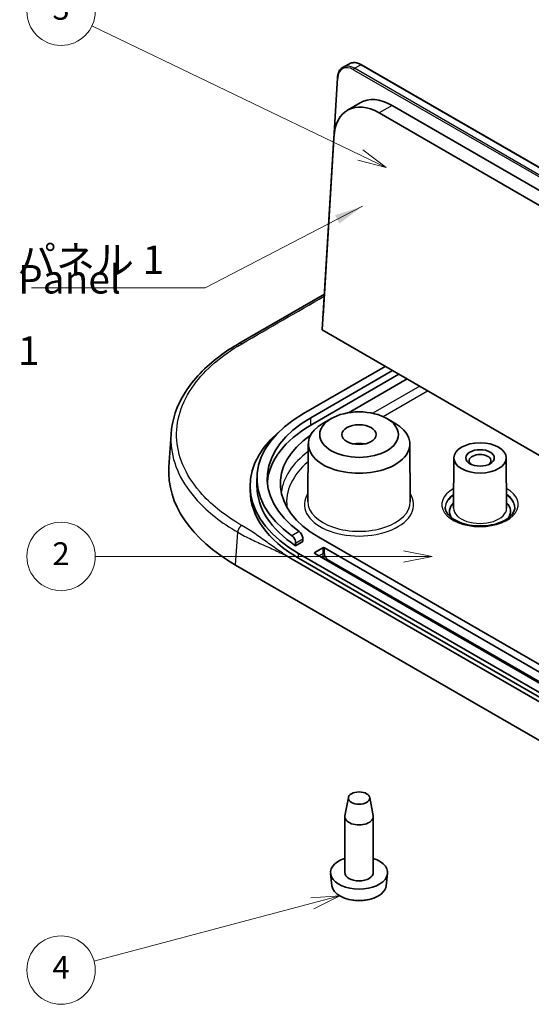
# Model space of a CAD drawing. Units: millimetres. Extents: x 14 to 2596, y 8 to 430.
# Drawn here: x 221 to 265, y 80 to 166 of the extents above; entities that cross this region are included whole.
import ezdxf

# ---------------------------------------------------------------- set-up
doc = ezdxf.new("R2010")
doc.units = ezdxf.units.MM
for name, color, linetype, lineweight in [('Symbol (ISO)', 7, 'Continuous', 18), ('Symbol (TK)', 100, 'Continuous', 18), ('Visible (ISO)', 7, 'Continuous', 35), ('Visible Narrow (ISO)', 7, 'Continuous', 25)]:
    doc.layers.add(name, color=color, linetype=linetype, lineweight=lineweight)
doc.styles.add('Note Text (TK)', font='MS PGothic.ttf')
doc.styles.add('Note Text (TK2)', font='MS PGothic.ttf')
doc.dimstyles.new('Default - Method 1b (TK)$7', dxfattribs={"dimtxt": 2.5, "dimasz": 2.5, "dimexe": 1, "dimexo": 1.499999999999999, "dimgap": 1, "dimtad": 1, "dimtoh": 1, "dimrnd": 1e-08, "dimdsep": 46, "dimtxsty": 'Note Text (TK)', "dimcen": 0.09, "dimdle": 5, "dimclrd": 100, "dimclre": 100, "dimclrt": 7, "dimadec": 1, "dimazin": 1, "dimtfac": 1, "dimtmove": 0, "dimatfit": 3, "dimfxl": 1, "dimtolj": 1, "dimlwd": -1, "dimlwe": -1, "dimarcsym": 0})

# ---------------------------------------------------------------- blocks, each defined once
blk = doc.blocks.new('バルーン2')
at = {"layer": 'Symbol (TK)', "color": 100}
for p, q in [((250.4985837533479, 154.1122464525631), (226.9416667755617, 165.4235893454398)), ((252.7522412386642, 153.0301060093315), (250.7150118419942, 154.5629779496264)), ((250.2821556647015, 153.6615149554998), (252.7522412386642, 153.0301060093315)), ((250.4985837533479, 154.1122464525631), (252.7522412386642, 153.0301060093315))]:
    blk.add_line(p, q, dxfattribs=at)
at = {"layer": 'Symbol (TK)'}
blk.add_circle((224.2473959497204, 166.7172994343322), 3.000000044703483, dxfattribs=at)
at = {"layer": 'Symbol (TK)', "color": 7, "insert": (224.2473959497204, 166.7114514811887), "char_height": 2.000000029802322, "attachment_point": 5, "style": 'Note Text (TK2)'}
blk.add_mtext('3', dxfattribs=at)
blk = doc.blocks.new('バルーン3')
at = {"layer": 'Symbol (TK)', "color": 100}
for p, q in [((256.7722683273645, 118.9472720115639), (254.2722683273645, 119.4472720115639)), ((254.2722683273645, 118.9472720115639), (227.2473959944239, 118.9472720115639)), ((254.2722683273645, 118.9472720115639), (256.7722683273645, 118.9472720115639)), ((254.2722683273645, 118.4472720115639), (256.7722683273645, 118.9472720115639))]:
    blk.add_line(p, q, dxfattribs=at)
at = {"layer": 'Symbol (TK)'}
blk.add_circle((224.2473959497204, 118.9472720115639), 3.000000044703483, dxfattribs=at)
at = {"layer": 'Symbol (TK)', "color": 7, "insert": (224.2473959497204, 118.9297281527154), "char_height": 2.000000029802322, "attachment_point": 5, "style": 'Note Text (TK2)'}
blk.add_mtext('2', dxfattribs=at)
blk = doc.blocks.new('バルーン4')
at = {"layer": 'Symbol (TK)', "color": 100}
for p, q in [((248.690561877698, 89.20079604457302), (246.1459899554683, 89.04219676147078)), ((246.2743579684584, 88.55895597962287), (248.690561877698, 89.20079604457302)), ((246.4027259814484, 88.07571519777495), (248.690561877698, 89.20079604457302)), ((246.2743579684584, 88.55895597962287), (227.1358141338449, 83.47499590039014))]:
    blk.add_line(p, q, dxfattribs=at)
at = {"layer": 'Symbol (TK)'}
blk.add_circle((224.2473959497204, 82.70771690220113), 3.000000044703483, dxfattribs=at)
at = {"layer": 'Symbol (TK)', "color": 7, "insert": (224.2473959497204, 82.69017304335262), "char_height": 2.000000029802322, "attachment_point": 5, "style": 'Note Text (TK2)'}
blk.add_mtext('4', dxfattribs=at)

msp = doc.modelspace()

# ---------------------------------------------------------------- linework, layer by layer
at = {"layer": 'Visible (ISO)'}
for p, q in [((248.9691645277404, 161.8148190413954), (249.534505352413, 162.1184224629171)), ((250.5776328016612, 162.0204979688157), (294.5837278550271, 136.6135671437705)), ((247.2178667223766, 140.0244876044598), (248.4745086541856, 160.8886145361773)), ((249.356623052248, 158.0392843116773), (250.4601147424267, 158.695288353276)), ((290.4479031000616, 136.9948708211414), (253.2723432229337, 158.4581903234763)), ((252.1402827523839, 157.8045949060654), (289.3158426295117, 136.3412754037305)), ((247.1470686869925, 138.7895242870379), (248.1633074252187, 155.6622176856695)), ((239.8384745885253, 137.6003479903716), (247.3324546016568, 141.9269993682548)), ((247.2141628137161, 139.9034934622649), (247.2178204168122, 140.0234664958299)), ((293.0292632566103, 112.2994269012583), (247.1470686869925, 138.789524287038)), ((252.672391504319, 135.5994776710949), (245.498190503557, 131.4574507920845)), ((246.1345866066248, 131.090027330667), (253.3087876073869, 135.2320542096774)), ((253.8744730323362, 134.9054555773063), (246.1345866066248, 130.4368300659248)), ((249.4605853305001, 131.5405997435508), (254.5815798135227, 134.4972072868425)), ((247.950583333016, 131.0361841230544), (247.2435254255556, 130.6322390187464)), ((252.8038712544722, 131.0361841230544), (253.5109291619325, 130.6322390187464)), ((233.7064323186992, 126.7864493568984), (233.8934511418045, 129.6657924999226)), ((245.9220218662813, 128.8133716203148), (245.8895503716062, 123.7498684938866)), ((254.8324327212069, 128.8133716203148), (254.864904215882, 123.7498684938866)), ((258.6838447758359, 127.5840085186229), (258.655662614306, 123.1893705617272)), ((263.2838132472487, 127.5840085186229), (263.3119954087786, 123.1893705617272)), ((240.8269747620499, 124.7213539994307), (240.8269747620499, 125.1296022898946)), ((241.42697476205, 125.1296022898946), (241.42697476205, 125.7827995546368)), ((245.4547165909517, 120.2463479582293), (244.8165522152665, 119.8779035841402)), ((244.8165522152665, 119.8779035841402), (244.8165522152665, 120.1228525584185)), ((245.4547165909517, 120.2463479582293), (245.4547165909517, 120.4912969325076)), ((297.0462748520563, 91.65324247185781), (246.8416933878114, 120.6388710947921)), ((245.073926434845, 119.2100020781686), (294.5714011179033, 90.63262174569816)), ((246.4881399972181, 119.2916517362614), (247.1952467784046, 119.6999000267252)), ((294.5714011179034, 91.44911832662586), (246.4881399972181, 119.2100020781686)), ((247.3366681346419, 119.6999000267252), (295.4199292553273, 91.9390162751825)), ((299.1775284095167, 83.76831552218574), (239.5485603276892, 118.1951162957284)), ((294.4241815257189, 89.9011224359481), (244.5140392458429, 118.716756516527)), ((294.5714011179033, 90.2243734552343), (245.073926434845, 118.8017537877047)), ((249.4428902266212, 97.83644860473632), (249.1347577895913, 96.22307177323765)), ((251.3115643608672, 97.83644860473632), (251.6196967978971, 96.22307177323765)), ((249.1272272937442, 91.24499418139393), (249.1272272937442, 96.14397366696028)), ((251.6272272937442, 91.24499418139393), (251.6272272937442, 96.14397366696028)), ((247.9964910028336, 90.0893966019326), (247.8820157960986, 91.15570143809536)), ((252.7579635846547, 90.0893966019326), (252.8724387913897, 91.15570143809536))]:
    msp.add_line(p, q, dxfattribs=at)
msp.add_arc((250.3772272937442, 92.79633768515664), 3.999999999999999, 259.4684282035191, 280.5315717964809, dxfattribs=at)
for centre, major_axis, ratio, start_param, end_param in [((252.0059343843076, 153.2846257881713), (-2.57572491597493, 4.7962649459902), 0.597147796820888, 5.515860424547582, 7.052055182467207), ((253.1366160336529, 153.8918326312147), (-2.602159655615508, 4.845489152468203), 0.597147796820888, 5.515860424547581, 6.3091850555623), ((247.3177443280372, 140.0194467182323), (0.099904546921036, -0.0045305037134881), 0.5868215359566197, 3.13288389719362, 3.401159574842184), ((255.3269747620499, 125.7827995546368), (-13.89999999999999, 1.7e-15), 0.5773502691896258, 5.497787143782137, 6.9604592473242), ((255.3269747620499, 125.7827995546368), (-12.99999999999998, -1.7e-15), 0.577350269189626, 5.497787143782137, 6.952941278060742), ((255.3269747620499, 125.1296022898946), (-13, 1.7e-15), 0.577350269189626, 5.497787143782136, 6.239657299695901), ((250.3772272937441, 128.8038480964025), (-4.455235963831424, -3e-16), 0.577350269189626, 5.492523523111294, 10.21543974483768), ((255.32697476205, 125.1296022898946), (-14.50000000000002, 0), 0.5773502691896257, 5.690764995032181, 7.068583470577036), ((254.9734213714566, 125.3337264351265), (-11.49999999999997, 6e-16), 0.577350269189626, 5.589958893184276, 7.068583470577036), ((250.3772272937442, 127.9873403231416), (-1.500000000000011, 1e-16), 0.577350269189626, 4.372552070930566, 5.052225889838812), ((260.9838290115423, 127.3341430583994), (-0.949999999999998, -1e-16), 0.577350269189626, 2.503756612692496, 6.92102134807686), ((253.720509556797, 126.3543471612861), (-20.02810525236974, -1.1e-15), 0.576540078968592, 6.245755420092192, 7.06788133272729), ((255.32697476205, 125.1296022898946), (-13.90000000000004, -2.2e-15), 0.577350269189626, 0, 0.713393513428315), ((255.3269747620499, 124.7213539994307), (-14.49999999999999, -6e-16), 0.577350269189626, 0, 0.7853981633974483), ((260.9838290115423, 122.8842366923433), (-2.679999999999997, -1e-16), 0.577350269189626, 5.76276025410883, 6.645404138558402), ((260.9838290115423, 122.8842366923433), (2.679999999999998, 0), 0.5773502691896258, 5.920966475800758, 6.803610360250335), ((246.5588506753368, 119.250826907215), (-0.1000000000000023, 0), 0.5773502691896258, 5.497787143782447, 7.068583470577193), ((247.2659574565233, 119.6590751976788), (-0.1000000000000067, -6e-15), 0.5773502691896258, 3.926990816987228, 5.497787143781806), ((250.3772272937442, 96.14397366696028), (-1.25, -6e-16), 0.5773502691896258, 6.173363129941487, 9.534600138007477), ((250.3772272937442, 91.24499418139393), (-2.499999999999999, -1.1e-15), 0.577350269189626, 5.235987755982987, 10.47197551196597), ((250.3772272937442, 91.24499418139393), (-1.25, 1.9e-15), 0.577350269189626, 9.8e-15, 3.141592653589802), ((250.3772272937442, 90.17459277656008), (-2.385305106558092, -1.6e-15), 0.5773502691896258, 0.0619033555537937, 3.079689298035984)]:
    msp.add_ellipse(centre, major_axis=major_axis, ratio=ratio, start_param=start_param, end_param=end_param, dxfattribs=at)
for centre, major_axis, ratio in [((250.3772272937441, 129.6203334849971), (3.449999999999999, -2.059e-13), 0.577350269189626), ((250.3772272937442, 129.6203334849971), (1.5, -8.96e-14), 0.577350269189626), ((260.9838290115423, 127.5790920326778), (2.299999999999999, -1.373e-13), 0.577350269189626), ((260.9838290115423, 127.5790920326778), (1.249999999999998, -1e-16), 0.5773502691896258), ((250.3772272937442, 97.77696682881574), (0.9400000000000014, 5e-16), 0.577350269189626)]:
    msp.add_ellipse(centre, major_axis=major_axis, ratio=ratio, dxfattribs=at)
for points, knots in [([(249.534505352413, 162.1184224629171), (249.5931851310814, 162.1499351023734), (249.6559233017429, 162.1738583338754), (249.7870166835404, 162.205851047079), (249.8553510367506, 162.2139350358868), (249.995334052874, 162.2146170906887), (250.0669851509147, 162.2072323469138), (250.211845262929, 162.1778308835111), (250.2850632488759, 162.1558194380713), (250.4316070504046, 162.0981387603745), (250.5049377386231, 162.0624684830294), (250.5776328016612, 162.0204979688157)], [0.8034714441628915, 0.8034714441628915, 0.8034714441628915, 0.8034714441628915, 0.9569364206892924, 0.9569364206892924, 1.110401397215693, 1.110401397215693, 1.263866373742094, 1.263866373742094, 1.417331350268495, 1.417331350268495, 1.570796326794895, 1.570796326794895, 1.570796326794895, 1.570796326794895]), ([(248.4745086541856, 160.8886145361773), (248.4795685705062, 160.9726247332768), (248.4902533966021, 161.053682140266), (248.5229906360759, 161.2081374638526), (248.5450448485333, 161.2815400447424), (248.6005180741785, 161.4189289873282), (248.6339464769996, 161.4829199866593), (248.711897767636, 161.5995636052793), (248.7564364882816, 161.6522087606895), (248.8556705868872, 161.7440612501337), (248.9103665985609, 161.7832429518964), (248.9691645277404, 161.8148190413954)], [0.034601568875277, 0.034601568875277, 0.034601568875277, 0.034601568875277, 0.1883755439327999, 0.1883755439327999, 0.3421495189903228, 0.3421495189903228, 0.4959234940478459, 0.4959234940478459, 0.6496974691053687, 0.6496974691053687, 0.8034714441628915, 0.8034714441628915, 0.8034714441628915, 0.8034714441628915]), ([(233.8934511418047, 129.665792499926), (233.9744182548892, 130.9123627541874), (234.3993665216615, 132.1619965591295), (235.8475898052461, 134.4651036287331), (236.8846214777297, 135.5490275552243), (238.6782350632097, 136.8866328418933), (239.2405254224635, 137.2551218783862), (239.8384745885262, 137.6003479903719)], [0, 0, 0, 0, 0.6178336849941548, 0.6178336849941548, 1.233674342196613, 1.233674342196613, 1.485145208175451, 1.485145208175451, 1.485145208175451, 1.485145208175451]), ([(264.0338290115423, 123.2516601537608), (264.0338290115423, 123.0620203392195), (263.9691598813247, 122.8681905354273), (263.7105025844814, 122.5171362128125), (263.5452191505156, 122.3632641141114), (263.1339996976052, 122.0934145828433), (262.8930203852698, 121.9761305290424), (262.3523456558072, 121.7865426435377), (262.052450077987, 121.714501463518), (261.4236034903865, 121.6255044256878), (261.0945314740484, 121.6090075645386), (260.44321395978, 121.6344734152112), (260.121083682176, 121.6765604831777), (259.5197517218673, 121.8137192990401), (259.2404616679925, 121.9085475493383), (258.7547548166226, 122.1368473742665), (258.5479143249727, 122.2699316630998), (258.2222130183352, 122.5547973805767), (258.1043354822459, 122.7060260143681), (257.9646553138725, 122.988996125416), (257.9338290115424, 123.1207557705462), (257.9338290115424, 123.2516601537608)], [5.497787143782137, 5.497787143782137, 5.497787143782137, 5.497787143782137, 5.899990156749656, 5.899990156749656, 6.219337717135057, 6.219337717135057, 6.522781060082671, 6.522781060082671, 6.828196222159934, 6.828196222159934, 7.13620164717979, 7.13620164717979, 7.444829500576281, 7.444829500576281, 7.75187906851926, 7.75187906851926, 8.055927657030894, 8.055927657030894, 8.36174750023587, 8.36174750023587, 8.63937979737193, 8.63937979737193, 8.63937979737193, 8.63937979737193]), ([(245.4547165909517, 120.4912969325076), (245.4547165909517, 120.5425360921863), (245.4465211978294, 120.6026869329304), (245.4133835537013, 120.7256463901458), (245.388460458746, 120.7884649191252), (245.3312545041123, 120.9005040493273), (245.2951085634587, 120.9571404786452), (245.2167252854412, 121.0542928108347), (245.1745093550083, 121.0948209363908), (245.1353234063953, 121.1233917723543)], [-0.1511987142725785, -0.1511987142725785, -0.1511987142725785, -0.1511987142725785, -0.1323722448633168, -0.1323722448633168, -0.1135457754540551, -0.1135457754540551, -0.094609104905876, -0.094609104905876, -0.0756724343576968, -0.0756724343576968, -0.0756724343576968, -0.0756724343576968]), ([(244.4949277900253, 120.7536591908552), (244.5344576824727, 120.725278618112), (244.5770095961934, 120.6849418675435), (244.6559582424845, 120.5881360254082), (244.6923351364431, 120.5316556022362), (244.7499054223136, 120.4198370399543), (244.7749801454147, 120.3570912644307), (244.8083124716373, 120.2342246084361), (244.8165522152665, 120.1740944181383), (244.8165522152665, 120.1228525584185)], [0.0756298857178368, 0.0756298857178368, 0.0756298857178368, 0.0756298857178368, 0.0945536401342923, 0.0945536401342923, 0.1134773945507477, 0.1134773945507477, 0.132304856018456, 0.132304856018456, 0.1511323174861642, 0.1511323174861642, 0.1511323174861642, 0.1511323174861642])]:
    msp.add_open_spline(points, degree=3, knots=knots, dxfattribs=at)
at = {"layer": 'Visible Narrow (ISO)'}
for p, q in [((249.8916243739043, 161.5923415792253), (293.8977194272703, 136.1854107541802)), ((249.9647597440663, 161.7133166922293), (250.530100568739, 162.0169201137511)), ((293.9708547974322, 136.3063858671842), (249.9647597440663, 161.7133166922293)), ((250.530100568739, 162.0169201137511), (294.5361956221049, 136.6099892887059)), ((248.2222755474073, 156.1728006711436), (248.5036601617372, 160.8446520246634)), ((253.2723432229337, 158.4581903234763), (252.1402827523839, 157.8045949060654)), ((255.6920487716859, 133.8560777349202), (251.5866077603492, 131.4858002618829)), ((252.4798549060828, 131.1995165146922), (256.3866013423104, 133.4550776213038)), ((246.1345866066248, 130.4368300659248), (246.1345866066248, 131.090027330667)), ((239.5485603276892, 118.1951162957284), (239.7351695447531, 121.0681528780483)), ((245.1353234063953, 121.1233917723543), (244.4949277900253, 120.7536591908552)), ((244.8165522152665, 120.1228525584185), (245.4547165909517, 120.4912969325076)), ((245.073926434845, 118.8017537877047), (245.073926434845, 119.2100020781686)), ((246.4881399972181, 119.2100020781686), (246.4881399972181, 119.2916517362614)), ((247.1952467784046, 119.1804423292388), (246.8554260810741, 118.9979493587847)), ((247.1952467784046, 119.6999000267252), (247.1952467784046, 119.1804423292388)), ((247.336668134642, 119.1804423292388), (247.3366681346419, 119.6999000267252)), ((294.7577612535938, 91.47506374304015), (247.6195108471165, 118.6903453043477))]:
    msp.add_line(p, q, dxfattribs=at)
for centre, major_axis, ratio, start_param, end_param in [((250.4807452271823, 160.3564264074741), (-0.9462398747692642, 1.761996055442962), 0.5971477968208881, 5.515860424547557, 6.283185307179572), ((249.8447367994256, 160.0148725582622), (-0.8989278810308065, 1.673896252670824), 0.597147796820888, 5.515860424547607, 7.052055182467212), ((249.9154044025096, 160.0528229859524), (-0.9462398747692704, 1.761996055442973), 0.5971477968208881, 5.515860424547582, 6.283185307179572), ((249.9622919769885, 161.6302920069155), (0.0500000000000054, 0.0866025403784408), 0.5773502691896266, 0.7504915783572557, 2.321287905152548), ((250.5276328016611, 161.9338954284372), (0.050000000000008, 0.0866025403784572), 0.5773502691896264, 0, 0.7504915783575994), ((248.5743277648213, 160.8826024523537), (-0.0998191106356658, 0.0060120838236443), 0.5764892523399281, 0, 0.8195069527117118), ((254.9734213714567, 124.094733903868), (-11.44700948712258, 0), 0.5773502691896258, 5.624995007940379, 6.214144151689309), ((254.9734213714565, 123.7007332732711), (-10.94731407361282, -1e-15), 0.5773502691896261, 5.687442716147231, 6.354398436016064), ((250.3772272937441, 123.4966091280391), (-4.787703568743188, 1e-16), 0.5773502691896258, 5.92454105030636, 9.783422217642604), ((260.9838290115423, 123.4966091280391), (-3.349999999999999, 1e-16), 0.577350269189626, 5.476247475902875, 10.23171579204609), ((260.9838290115423, 123.2516601537608), (-3.049999999999994, -1.9e-15), 0.5773502691896258, 5.576933014423406, 6.283185307179583), ((260.9838290115423, 123.1863404272866), (-3.049999999999985, 3e-16), 0.577350269189626, 5.577145585064219, 6.263622606354497), ((260.9838290115423, 123.2516601537608), (3.049999999999996, -1e-16), 0.577350269189626, 0, 0.7062522927561714), ((260.9838290115423, 123.1863404272866), (3.049999999999986, -1e-16), 0.5773502691896258, 0.0195627008250882, 0.7060397221153673), ((250.3772272937441, 123.7402755583476), (4.487707681068959, 0), 0.5773502691896258, 3.137890208847558, 6.286887751921813), ((260.9838290115423, 123.1843938331078), (2.328182354692908, -1e-16), 0.577350269189626, 3.13789020884756, 6.286887751921819), ((247.5488001689979, 118.9763181840068), (0.2472695103870425, -0.4346907531894584), 0.5813628084334411, 3.930898034241378, 5.101100472065485), ((247.2659574565233, 119.1396175001924), (0.1000000000000023, -5.9e-15), 0.5773502691896258, 0.7853981633977796, 2.356194490192358), ((247.6195108471166, 119.0171430130532), (-0.19987809120813, 0.3466213138136157), 0.5773500548092454, 0.7860075217359812, 2.35680384853082), ((247.5488001689979, 118.6495204753014), (-0.0500000000000085, -0.0866025403784468), 0.5773502691896258, 1.104716407949336, 2.356194490192642)]:
    msp.add_ellipse(centre, major_axis=major_axis, ratio=ratio, start_param=start_param, end_param=end_param, dxfattribs=at)
msp.add_open_spline([(240.0884745885249, 137.5755835789428), (242.50284062595, 138.9695184605725), (244.9130510431374, 140.3610540937393), (247.3230852851874, 141.752488012143)], degree=3, dxfattribs=at)
for points, knots in [([(240.0884746047736, 121.6650833816702), (238.7086499317434, 122.461725526197), (237.5372942157528, 123.3787660004624), (235.295538376336, 125.8338353032203), (234.5286789522855, 127.4625563014855), (234.2676277045571, 130.7737149989398), (234.7883275801202, 132.4549065733943), (236.8845810871272, 135.3249162622246), (238.3118486614178, 136.5498481216852), (240.0884745885249, 137.5755835789428)], [0.6782982286702777, 0.6782982286702777, 0.6782982286702777, 0.6782982286702777, 1.263531755867052, 1.263531755867052, 2.119378026361377, 2.119378026361377, 2.984595053258013, 2.984595053258013, 3.737340317090141, 3.737340317090141, 3.737340317090141, 3.737340317090141]), ([(233.8942301359102, 129.6657416505829), (233.8731317118172, 129.347105159333), (233.8749671823315, 129.0279503493454), (234.0332148518737, 127.0204346158126), (234.8196821908188, 125.3491024930481), (237.1187577375182, 122.8286006792155), (238.3200639796026, 121.8867494508129), (239.7351695449446, 121.068152877181)], [-2.280818675427839, -2.280818675427839, -2.280818675427839, -2.280818675427839, -2.119378026361377, -2.119378026361377, -1.263531755867052, -1.263531755867052, -0.6782982286702777, -0.6782982286702777, -0.6782982286702777, -0.6782982286702777]), ([(244.5140392458429, 118.716756516527), (244.1152899516485, 118.9469745288693), (243.7384410622413, 119.1891249571315), (243.0104092353668, 119.6831841899134), (242.6589527019037, 119.935250955155), (242.3076376205297, 120.1872360529949), (241.9544486799214, 120.4405651996033), (241.6011228446711, 120.6939733823701), (240.8728099701695, 121.1879320032383), (240.4978556468633, 121.4287271268186), (240.1012357564478, 121.657715727316), (240.0969820519787, 121.6601716047362), (240.0927283411947, 121.6626274858024), (240.088474621427, 121.6650833720554)], [0, 0, 0, 0, 0.169123517494973, 0.169123517494973, 0.338247034989946, 0.338247034989946, 0.338247034989946, 0.5082726306529027, 0.5082726306529027, 0.6764940699798917, 0.6764940699798917, 0.6764940699798917, 0.6782982263158592, 0.6782982263158592, 0.6782982263158592, 0.6782982263158592]), ([(239.7351695611812, 121.0681528678255), (239.7394232809489, 121.0656969815725), (239.7436769917329, 121.0632411005063), (239.747930696202, 121.060785223086), (240.1445505866175, 120.8317966225887), (240.5413515452234, 120.62791272529), (241.3356729311198, 120.2454795209074), (241.7333974580842, 120.0670856428145), (242.1309850904068, 119.88877080088), (242.5264633043115, 119.7114020160688), (242.9220829703053, 119.533951563856), (243.7163594959759, 119.1518168006172), (244.1152899516485, 118.9469745288693), (244.5140392458429, 118.716756516527)], [-0.6782982263158592, -0.6782982263158592, -0.6782982263158592, -0.6782982263158592, -0.6764940699798917, -0.6764940699798917, -0.6764940699798917, -0.5082726306529027, -0.5082726306529027, -0.338247034989946, -0.338247034989946, -0.338247034989946, -0.169123517494973, -0.169123517494973, 0, 0, 0, 0])]:
    msp.add_open_spline(points, degree=3, knots=knots, dxfattribs=at)
for points, weights in [([(240.088474588525, 137.5755835789428), (239.9959929821601, 137.628977859273), (239.9074209760389, 137.6401542057623), (239.8384745885252, 137.6003479903713)], [1, 0.9045776654741494, 0.8579751540784901, 0.8601924658130214]), ([(240.0884746049758, 121.6650833815535), (239.8874712789351, 121.5490340571559), (239.7427018751473, 121.304437296668), (239.73516954473, 121.0681528773236)], [1, 0.8134892479622504, 0.8134892479622504, 1])]:
    msp.add_rational_spline(points, weights, degree=3, dxfattribs=at)

# ---------------------------------------------------------------- block references
at = {"layer": 'Symbol (TK)'}
for name in ['バルーン2', 'バルーン3', 'バルーン4']:
    msp.add_blockref(name, (0, 0), dxfattribs=at)

# ---------------------------------------------------------------- texts
at = {"layer": 'Symbol (ISO)', "color": 7, "char_height": 2.5, "line_spacing_factor": 1.5, "style": 'Note Text (TK)'}
for s, insert, width, attachment_point in [('{パネル 1}', (220.4018977362485, 142.9064426931366), 13.97660851478576, 7), ('{Panel 1}', (220.479389609657, 139.7845847479597), 11.63742661476135, 4)]:
    msp.add_mtext(s, dxfattribs=dict(at, insert=insert, width=width, attachment_point=attachment_point))

# ---------------------------------------------------------------- leaders
at = {"layer": 'Symbol (ISO)', "color": 100, "annotation_type": 0, "has_hookline": 1, "hookline_direction": 1, "text_width": 12.71306818181818}
msp.add_leader([(250.6812504946617, 149.6254607977486), (236.8785062510342, 142.4897760264699), (234.3785062510342, 142.4897760264699)], dimstyle='Default - Method 1b (TK)$7', override={"dimgap": 0, "dimtad": 1}, dxfattribs=at)

doc.saveas('drawing.dxf')
